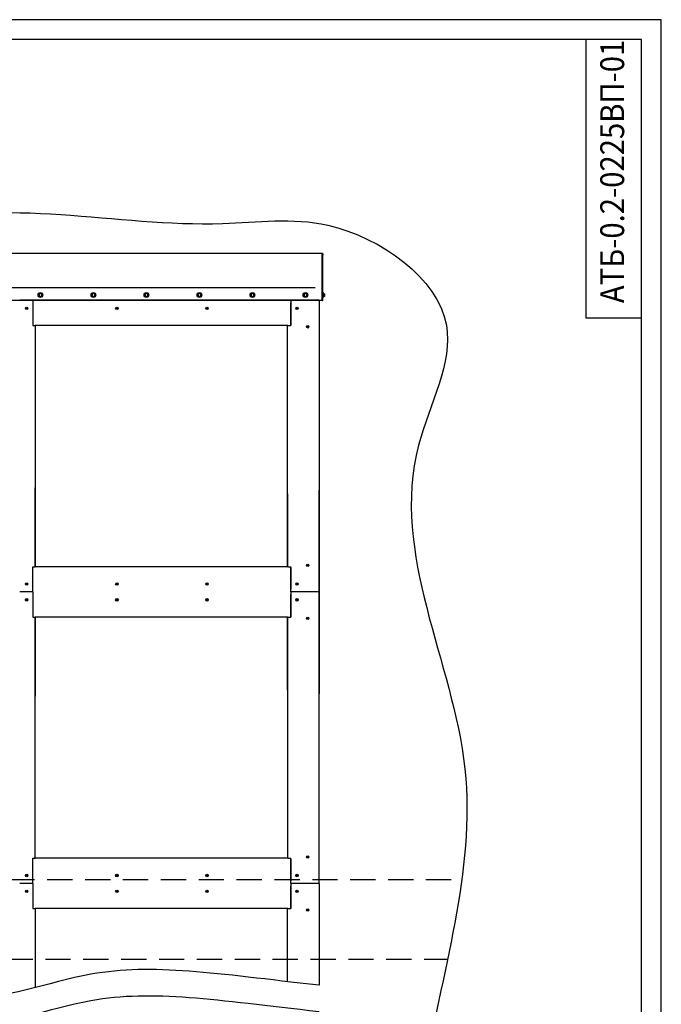
# Model space of a CAD drawing. Units: millimetres. Extents: x -633 to 2337, y -580 to 262.
# Drawn here: x -201 to -39, y 14 to 262 of the extents above; entities that cross this region are included whole.
import ezdxf
from ezdxf.enums import TextEntityAlignment as Align

# ---------------------------------------------------------------- set-up
doc = ezdxf.new("R2010")
doc.units = ezdxf.units.MM
doc.linetypes.add('HIDDEN', pattern=[9.525, 6.35, -3.175])
doc.styles.add('GOST', font='txt')
doc.styles.add('MATER', font='txt', dxfattribs={"width": 0.5, "height": 3})

# ---------------------------------------------------------------- blocks, each defined once
blk = doc.blocks.new('a1_ver')
at = {"color": 1, "linetype": 'Continuous'}
for p, q in [((594, 841.14), (0, 841.14)), ((594, 0.14), (594, 841.14))]:
    blk.add_line(p, q, dxfattribs=at)
at = {"linetype": 'Continuous'}
for p, q in [((589, 836.14), (20, 836.14)), ((589, 5.14), (589, 836.14))]:
    blk.add_line(p, q, dxfattribs=at)
at = {"color": 7, "linetype": 'Continuous'}
for p, q in [((575, 836.14), (575, 766.14)), ((575, 766.14), (589, 766.14))]:
    blk.add_line(p, q, dxfattribs=at)
at = {"color": 5, "linetype": 'Continuous', "style": 'GOST', "width": 0.9}
blk.add_attdef('НОМЕР(ВЕРХНИЙ)', text='', height=6, rotation=90, dxfattribs=at).set_placement((584.65, 802.98), align=Align.CENTER)
at = {"color": 5, "linetype": 'Continuous'}
blk.add_attdef('НОМЕР(НИЖНИЙ)', text='', height=6, dxfattribs=at).set_placement((528.19, 48.87), align=Align.CENTER)
at = {"color": 5, "linetype": 'Continuous', "style": 'GOST', "width": 0.85}
for tag, p, height in [('НАЗВАНИЕ1', (471.81, 36.59), 6), ('НАЗВАНИЕ2', (471.81, 29.6), 6), ('ОТДЕЛ', (559.41, 7.62), 4)]:
    blk.add_attdef(tag, p, '', height=height, dxfattribs=at)
at = {"color": 3, "linetype": 'Continuous', "style": 'GOST'}
for tag, width, p, p2 in [('РАЗРАБОТАЛ', 0.819856, (421.65, 30.87), (442.97, 30.87)), ('ПРОВЕРИЛ', 1.107338, (421.9, 25.81), (443.21, 25.81)), ('Т контроль', 0.932733, (421.9, 21.48), (443.21, 21.48)), ('Э. метр', 1.366116, (421.41, 16.09), (442.73, 16.09)), ('НКОНТРОЛ', 1.093142, (421.78, 10.92), (443.1, 10.92)), ('УТВЕРДИЛ', 1.093142, (421.17, 6.01), (442.48, 6.01))]:
    blk.add_attdef(tag, text='', height=3.5, dxfattribs=dict(at, width=width)).set_placement(p, p2, align=Align.FIT)
at = {"color": 3, "linetype": 'Continuous', "style": 'GOST', "width": 0.85}
blk.add_attdef('МАССА', text='', height=3.5, dxfattribs=at).set_placement((562.19, 30.91), align=Align.CENTER)
at = {"color": 3, "linetype": 'Continuous', "style": 'GOST'}
blk.add_attdef('МАСШТАБ', text='', height=3.5, dxfattribs=at).set_placement((580.21, 30.84), align=Align.CENTER)
for tag, p in [('ЛИСТ', (553.69, 21.25)), ('ЛИСТОВ', (582.69, 21.26))]:
    blk.add_attdef(tag, p, '', height=3.5, dxfattribs=at)
at = {"color": 3, "style": 'MATER', "width": 0.5}
for tag, p in [('ГОСТ(ВЕРХНИЙ)', (484.3, 14.36)), ('МАТЕРИАЛ', (469.99, 12.46)), ('ГОСТ(НИЖНИЙ)', (484.3, 10.37))]:
    blk.add_attdef(tag, p, '', height=3, dxfattribs=at)
at = {"color": 3, "linetype": 'Continuous', "width": 0.8}
blk.add_attdef('FULLPATH', text='', height=3, dxfattribs=at).set_placement((469.23, 0.99), align=Align.RIGHT)

msp = doc.modelspace()

# ---------------------------------------------------------------- linework, layer by layer
at = {"color": 1, "linetype": 'Continuous'}
for p, q in [((-226.491129, 202.89296), (-124.811129, 202.89296)), ((-124.811129, 202.846128), (-124.811129, 202.89296)), ((-124.811129, 202.892378), (-124.69799, 202.845676)), ((-124.811129, 202.732957), (-124.811129, 202.846128)), ((-124.811129, 202.812667), (-124.754559, 202.789348)), ((-124.811129, 191.066292), (-124.811129, 202.732957)), ((-124.7572, 202.732957), (-124.811121, 202.732957)), ((-124.732363, 202.732957), (-124.7572, 202.732957)), ((-124.754559, 202.789348), (-124.731127, 202.732957)), ((-124.731127, 202.732957), (-124.731127, 202.493888)), ((-124.651126, 202.493888), (-124.731127, 202.493888)), ((-124.731127, 202.493888), (-124.731127, 191.050337)), ((-124.69799, 202.845676), (-124.651126, 202.732957)), ((-124.651126, 202.732957), (-124.651126, 202.493888)), ((-124.651126, 191.050337), (-124.651126, 202.493888)), ((-126.515457, 194.197373), (-224.95283, 194.197373)), ((-226.491129, 191.066292), (-124.811129, 191.066292)), ((-225.617797, 191.066292), (-125.717792, 191.066292)), ((-125.537788, 191.066292), (-200.851125, 191.066292)), ((-197.517785, 191.066292), (-197.517785, 184.89296)), ((-195.651119, 192.784533), (-195.984464, 192.592103)), ((-195.984464, 192.592103), (-195.984464, 192.207178)), ((-195.984464, 192.207178), (-195.651119, 192.014748)), ((-195.31779, 192.592103), (-195.651119, 192.784533)), ((-195.651119, 192.014748), (-195.31779, 192.207178)), ((-195.31779, 192.207178), (-195.31779, 192.592103)), ((-182.317792, 192.784533), (-182.651122, 192.592103)), ((-182.651122, 192.592103), (-182.651122, 192.207178)), ((-182.651122, 192.207178), (-182.317792, 192.014748)), ((-181.984463, 192.592103), (-182.317792, 192.784533)), ((-182.317792, 192.014748), (-181.984463, 192.207178)), ((-181.984463, 192.207178), (-181.984463, 192.592103)), ((-168.984466, 192.784533), (-169.317795, 192.592103)), ((-169.317795, 192.592103), (-169.317795, 192.207178)), ((-169.317795, 192.207178), (-168.984466, 192.014748)), ((-168.65112, 192.592103), (-168.984466, 192.784533)), ((-168.984466, 192.014748), (-168.65112, 192.207178)), ((-168.65112, 192.207178), (-168.65112, 192.592103)), ((-155.651123, 192.784533), (-155.984452, 192.592103)), ((-155.984452, 192.592103), (-155.984452, 192.207178)), ((-155.984452, 192.207178), (-155.651123, 192.014748)), ((-155.317794, 192.592103), (-155.651123, 192.784533)), ((-155.651123, 192.014748), (-155.317794, 192.207178)), ((-155.317794, 192.207178), (-155.317794, 192.592103)), ((-142.317796, 192.784533), (-142.651125, 192.592103)), ((-142.651125, 192.592103), (-142.651125, 192.207178)), ((-142.651125, 192.207178), (-142.317796, 192.014748)), ((-141.984451, 192.592103), (-142.317796, 192.784533)), ((-142.317796, 192.014748), (-141.984451, 192.207178)), ((-141.984451, 192.207178), (-141.984451, 192.592103)), ((-132.651122, 191.066292), (-132.651122, 184.732957)), ((-129.951125, 191.097556), (-129.951125, 191.066292)), ((-128.984453, 192.784533), (-129.317798, 192.592103)), ((-129.317798, 192.592103), (-129.317798, 192.207178)), ((-129.317798, 192.207178), (-128.984453, 192.014748)), ((-128.651124, 192.592103), (-128.984453, 192.784533)), ((-128.984453, 192.014748), (-128.651124, 192.207178)), ((-128.651124, 192.207178), (-128.651124, 192.592103)), ((-125.537788, 191.066292), (-125.537788, 117.732966)), ((-124.811129, 191.066421), (-124.811129, 191.057765)), ((-124.731127, 191.057765), (-124.811129, 191.057765)), ((-124.811129, 191.057765), (-124.811129, 191.044588)), ((-124.731127, 191.044588), (-124.811129, 191.044588)), ((-124.751935, 191.066292), (-124.811121, 191.066292)), ((-124.731127, 191.066292), (-124.751935, 191.066292)), ((-124.731127, 191.050337), (-124.731127, 191.020235)), ((-124.731127, 191.050337), (-124.651126, 191.050337)), ((-124.651126, 191.020235), (-124.731127, 191.020235)), ((-124.651126, 193.000282), (-124.544462, 193.000282)), ((-124.544462, 191.800291), (-124.651126, 191.800291)), ((-124.624456, 191.797901), (-124.651126, 191.797901)), ((-124.651126, 191.020235), (-124.651126, 191.050337)), ((-124.624456, 191.800291), (-124.624456, 191.798482)), ((-124.624456, 191.798482), (-124.624456, 191.797901)), ((-124.571124, 192.087999), (-124.517793, 192.089097)), ((-124.544462, 193.000282), (-124.544462, 192.919861)), ((-124.544462, 192.919861), (-124.544462, 192.700236)), ((-124.544462, 192.710248), (-124.437791, 192.710248)), ((-124.544462, 192.700236), (-124.544462, 192.400254)), ((-124.544462, 192.400254), (-124.544462, 192.100272)), ((-124.544462, 192.100272), (-124.544462, 191.880648)), ((-124.544462, 192.091423), (-124.437791, 192.090518)), ((-124.544462, 192.090518), (-124.437791, 192.091423)), ((-124.517793, 192.087935), (-124.544462, 192.087935)), ((-124.544462, 191.880648), (-124.544462, 191.800291)), ((-124.517793, 192.731242), (-124.517793, 192.710248)), ((-124.437791, 192.731242), (-124.517793, 192.731242)), ((-124.517793, 192.09026), (-124.517793, 192.064616)), ((-124.251126, 192.064616), (-124.517793, 192.064616)), ((-124.437791, 192.09026), (-124.471631, 192.09026)), ((-124.437791, 192.733567), (-124.437791, 192.400254)), ((-124.171124, 192.733567), (-124.437791, 192.733567)), ((-124.437791, 192.400254), (-124.437791, 192.066941)), ((-124.171124, 192.400254), (-124.437791, 192.400254)), ((-124.171124, 192.066941), (-124.437791, 192.066941)), ((-124.251126, 192.066941), (-124.251126, 192.064616)), ((-124.171124, 192.733567), (-124.171124, 192.400254)), ((-124.171124, 192.400254), (-124.171124, 192.066941)), ((-197.517785, 190.399633), (-197.517785, 184.732957)), ((-132.651122, 184.89296), (-132.651122, 190.399569)), ((-197.517785, 184.732957), (-197.111124, 184.732957)), ((-197.111124, 184.732957), (-196.997985, 184.732957)), ((-196.997985, 184.732957), (-196.951121, 184.732957)), ((-196.951121, 184.732957), (-196.951121, 124.0663)), ((-133.53797, 184.732957), (-196.9502, 184.732957)), ((-133.490929, 184.732957), (-133.537793, 184.732957)), ((-133.537793, 124.0663), (-133.537793, 184.732957)), ((-133.377789, 184.732957), (-133.490929, 184.732957)), ((-133.377789, 184.732957), (-132.651122, 184.732957)), ((-128.284463, 184.499412), (-128.284463, 184.299424)), ((-196.951121, 124.0663), (-196.951121, 143.939191)), ((-133.537793, 142.429663), (-133.537793, 124.0663)), ((-125.537788, 117.732966), (-125.537788, 143.351054)), ((-197.517785, 118.399624), (-197.517785, 124.0663)), ((-197.517785, 124.0663), (-197.111124, 124.0663)), ((-197.517785, 117.732966), (-197.517785, 123.906297)), ((-197.111124, 124.0663), (-196.997985, 124.0663)), ((-196.997985, 124.0663), (-196.951121, 124.0663)), ((-133.53797, 124.0663), (-196.9502, 124.0663)), ((-133.490929, 124.0663), (-133.537793, 124.0663)), ((-133.377789, 124.0663), (-133.490929, 124.0663)), ((-133.377789, 124.0663), (-132.651122, 124.0663)), ((-132.651122, 117.732966), (-132.651122, 124.0663)), ((-132.651122, 123.906297), (-132.651122, 118.399689)), ((-128.284463, 124.299845), (-128.284463, 124.499833)), ((-197.517785, 117.732966), (-200.851125, 117.732966)), ((-197.517785, 117.732966), (-200.851125, 117.732966)), ((-197.517785, 117.732966), (-197.517785, 111.559635)), ((-197.517785, 117.066308), (-197.517785, 111.399632)), ((-125.537788, 117.732966), (-132.651122, 117.732966)), ((-125.537788, 117.732966), (-132.651122, 117.732966)), ((-132.651122, 117.732966), (-132.651122, 111.399632)), ((-132.651122, 111.559635), (-132.651122, 117.066243)), ((-129.951125, 117.76423), (-129.951125, 117.732966)), ((-129.951125, 117.701702), (-129.951125, 117.732966)), ((-125.537788, 44.399632), (-125.537788, 117.732966)), ((-125.537788, 117.732966), (-125.537788, 92.114878)), ((-197.517785, 111.399632), (-197.111124, 111.399632)), ((-197.111124, 111.399632), (-196.997985, 111.399632)), ((-196.997985, 111.399632), (-196.951121, 111.399632)), ((-196.951121, 50.732967), (-196.951121, 111.399632)), ((-196.951121, 111.399632), (-196.951121, 91.526741)), ((-133.53797, 111.399632), (-196.9502, 111.399632)), ((-133.537793, 111.399632), (-133.537793, 50.732967)), ((-133.490929, 111.399632), (-133.537793, 111.399632)), ((-133.537793, 93.036269), (-133.537793, 111.399632)), ((-133.377789, 111.399632), (-133.490929, 111.399632)), ((-133.377789, 111.399632), (-132.651122, 111.399632)), ((-128.284463, 111.166086), (-128.284463, 110.966099)), ((-197.517785, 50.732967), (-197.111124, 50.732967)), ((-197.517785, 45.066291), (-197.517785, 50.732967)), ((-197.517785, 44.399632), (-197.517785, 50.572964)), ((-197.111124, 50.732967), (-196.997985, 50.732967)), ((-196.997985, 50.732967), (-196.951121, 50.732967)), ((-133.53797, 50.732967), (-196.9502, 50.732967)), ((-133.490929, 50.732967), (-133.537793, 50.732967)), ((-133.377789, 50.732967), (-133.490929, 50.732967)), ((-133.377789, 50.732967), (-132.651122, 50.732967)), ((-132.651122, 44.399632), (-132.651122, 50.732967)), ((-132.651122, 50.572964), (-132.651122, 45.066355)), ((-128.284463, 50.966512), (-128.284463, 51.1665)), ((-197.517785, 44.399632), (-200.851125, 44.399632)), ((-197.517785, 44.399632), (-200.851125, 44.399632)), ((-197.517785, 44.399632), (-197.517785, 38.226301)), ((-197.517785, 43.732974), (-197.517785, 38.066298)), ((-132.651122, 44.399632), (-132.651122, 38.066298)), ((-125.537788, 44.399632), (-132.651122, 44.399632)), ((-125.537788, 44.399632), (-132.651122, 44.399632)), ((-132.651122, 38.226301), (-132.651122, 43.73291)), ((-129.951125, 44.430897), (-129.951125, 44.399632)), ((-129.951125, 44.368368), (-129.951125, 44.399632)), ((-125.537788, 44.399632), (-125.537788, 18.781544)), ((-197.517785, 38.066298), (-197.111124, 38.066298)), ((-197.111124, 38.066298), (-196.997985, 38.066298)), ((-196.997985, 38.066298), (-196.951121, 38.066298)), ((-196.951121, 38.066298), (-196.951121, 18.193407)), ((-133.53797, 38.066298), (-196.9502, 38.066298)), ((-133.490929, 38.066298), (-133.537793, 38.066298)), ((-133.537793, 19.702936), (-133.537793, 38.066298)), ((-133.377789, 38.066298), (-133.490929, 38.066298)), ((-133.377789, 38.066298), (-132.651122, 38.066298)), ((-128.284463, 37.832753), (-128.284463, 37.632765))]:
    msp.add_line(p, q, dxfattribs=at)
at = {"color": 3, "linetype": 'HIDDEN'}
for p, q in [((-260.598122, 45.389357), (-89.673021, 45.389357)), ((-261.060248, 25.389357), (-93.244719, 25.389357))]:
    msp.add_line(p, q, dxfattribs=at)
at = {"color": 1, "linetype": 'Continuous'}
for centre, radius in [((-195.651119, 192.399673), 0.6), ((-182.317792, 192.399673), 0.6), ((-168.984466, 192.399673), 0.6), ((-155.651123, 192.399673), 0.6), ((-142.317796, 192.399673), 0.6), ((-128.984453, 192.399673), 0.6), ((-199.084453, 189.066317), 0.3), ((-199.084453, 189.066317), 0.2), ((-199.084453, 189.066317), 0.166667), ((-176.417797, 189.066317), 0.3), ((-176.417797, 189.066317), 0.2), ((-176.417797, 189.066317), 0.166667), ((-153.751126, 189.066317), 0.3), ((-153.751126, 189.066317), 0.2), ((-153.751126, 189.066317), 0.166667), ((-131.084454, 189.066317), 0.3), ((-131.084454, 189.066317), 0.2), ((-131.084454, 189.066317), 0.166667), ((-128.417789, 184.399644), 0.3), ((-128.417789, 184.399644), 0.2), ((-128.417789, 184.399644), 0.166667), ((-128.417789, 124.399613), 0.3), ((-128.417789, 124.399613), 0.2), ((-128.417789, 124.399613), 0.166667), ((-199.084453, 119.732941), 0.3), ((-199.084453, 119.732941), 0.2), ((-199.084453, 119.732941), 0.166667), ((-176.417797, 119.732941), 0.3), ((-176.417797, 119.732941), 0.2), ((-176.417797, 119.732941), 0.166667), ((-153.751126, 119.732941), 0.3), ((-153.751126, 119.732941), 0.2), ((-153.751126, 119.732941), 0.166667), ((-131.084454, 119.732941), 0.3), ((-131.084454, 119.732941), 0.2), ((-131.084454, 119.732941), 0.166667), ((-199.084453, 115.732991), 0.3), ((-199.084453, 115.732991), 0.2), ((-199.084453, 115.732991), 0.166667), ((-176.417797, 115.732991), 0.3), ((-176.417797, 115.732991), 0.2), ((-176.417797, 115.732991), 0.166667), ((-153.751126, 115.732991), 0.3), ((-153.751126, 115.732991), 0.2), ((-153.751126, 115.732991), 0.166667), ((-131.084454, 115.732991), 0.3), ((-131.084454, 115.732991), 0.2), ((-131.084454, 115.732991), 0.166667), ((-128.417789, 111.066319), 0.3), ((-128.417789, 111.066319), 0.2), ((-128.417789, 111.066319), 0.166667), ((-128.417789, 51.06628), 0.3), ((-128.417789, 51.06628), 0.2), ((-128.417789, 51.06628), 0.166667), ((-199.084453, 46.399607), 0.3), ((-199.084453, 46.399607), 0.2), ((-199.084453, 46.399607), 0.166667), ((-176.417797, 46.399607), 0.3), ((-176.417797, 46.399607), 0.2), ((-176.417797, 46.399607), 0.166667), ((-153.751126, 46.399607), 0.3), ((-153.751126, 46.399607), 0.2), ((-153.751126, 46.399607), 0.166667), ((-131.084454, 46.399607), 0.3), ((-131.084454, 46.399607), 0.2), ((-131.084454, 46.399607), 0.166667), ((-199.084453, 42.399658), 0.3), ((-199.084453, 42.399658), 0.2), ((-199.084453, 42.399658), 0.166667), ((-176.417797, 42.399658), 0.3), ((-176.417797, 42.399658), 0.2), ((-176.417797, 42.399658), 0.166667), ((-153.751126, 42.399658), 0.3), ((-153.751126, 42.399658), 0.2), ((-153.751126, 42.399658), 0.166667), ((-131.084454, 42.399658), 0.3), ((-131.084454, 42.399658), 0.2), ((-131.084454, 42.399658), 0.166667), ((-128.417789, 37.732985), 0.3), ((-128.417789, 37.732985), 0.2), ((-128.417789, 37.732985), 0.166667)]:
    msp.add_circle(centre, radius, dxfattribs=at)
for points, knots in [([(-272.138016, -345.305044), (-269.694415, -319.316148), (-264.708177, -266.28505), (-262.322157, -177.194919), (-269.017476, -85.792328), (-259.688133, 19.51209), (-260.320179, 105.682001), (-266.951941, 193.982362), (-210.468127, 219.353482), (-167.475325, 206.776496), (-119.705404, 213.8812), (-84.32586, 188.506512), (-113.683152, 137.30546), (-76.706422, 74.702552), (-119.660201, -49.681705), (-76.194701, -169.569234), (-116.432772, -278.184006), (-86.154476, -317.729566), (-96.445282, -336.688468), (-101.12232, -345.305044)], [0, 0, 0, 0, 78.3169703531, 159.8080600766, 266.7531512213, 354.1576846323, 470.5422967302, 549.4709244398, 566.5299141696, 647.4813139281, 674.0021958621, 712.946935124, 743.9607610794, 826.1455981316, 904.4558165999, 1119.3970468517, 1189.4116425845, 1222.1051028373, 1249.3432379684, 1249.3432379684, 1249.3432379684, 1249.3432379684]), ([(-125.537788, 18.781544), (-151.701475, 21.722985), (-178.341414, 26.200323), (-206.832237, 14.062975), (-219.510219, 16.247663), (-225.617797, 16.746586)], [4.2304564861, 4.2304564861, 4.2304564861, 4.2304564861, 74.7823474594, 124.1609465664, 133.8271760136, 133.8271760136, 133.8271760136, 133.8271760136]), ([(-125.537788, 12.114878), (-151.701475, 15.056319), (-178.341414, 19.533656), (-206.833782, 7.395651), (-219.513236, 9.581516), (-225.63112, 10.081007)], [4.2304564861, 4.2304564861, 4.2304564861, 4.2304564861, 74.7823474594, 124.1609465664, 133.8342011528, 133.8342011528, 133.8342011528, 133.8342011528]), ([(-125.537788, 12.114878), (-151.701475, 15.056319), (-178.341414, 19.533656), (-206.833782, 7.395651), (-219.513236, 9.581516), (-225.63112, 10.081007)], [4.2304564861, 4.2304564861, 4.2304564861, 4.2304564861, 74.7823474594, 124.1609465664, 133.8342011528, 133.8342011528, 133.8342011528, 133.8342011528])]:
    msp.add_open_spline(points, degree=3, knots=knots, dxfattribs=at)

# ---------------------------------------------------------------- block references
at = {"linetype": 'Continuous'}
ref = msp.add_blockref('a1_ver', (-633.496953, -579.496435), dxfattribs=at)
ref.add_attrib('НОМЕР(ВЕРХНИЙ)', 'АТБ-0.2-0225ВП-01', dxfattribs={"color": 5, "linetype": 'Continuous', "height": 6, "rotation": 90, "style": 'GOST', "width": 0.9}).set_placement((-48.84399, 223.478898), align=Align.CENTER)

doc.saveas('drawing.dxf')
